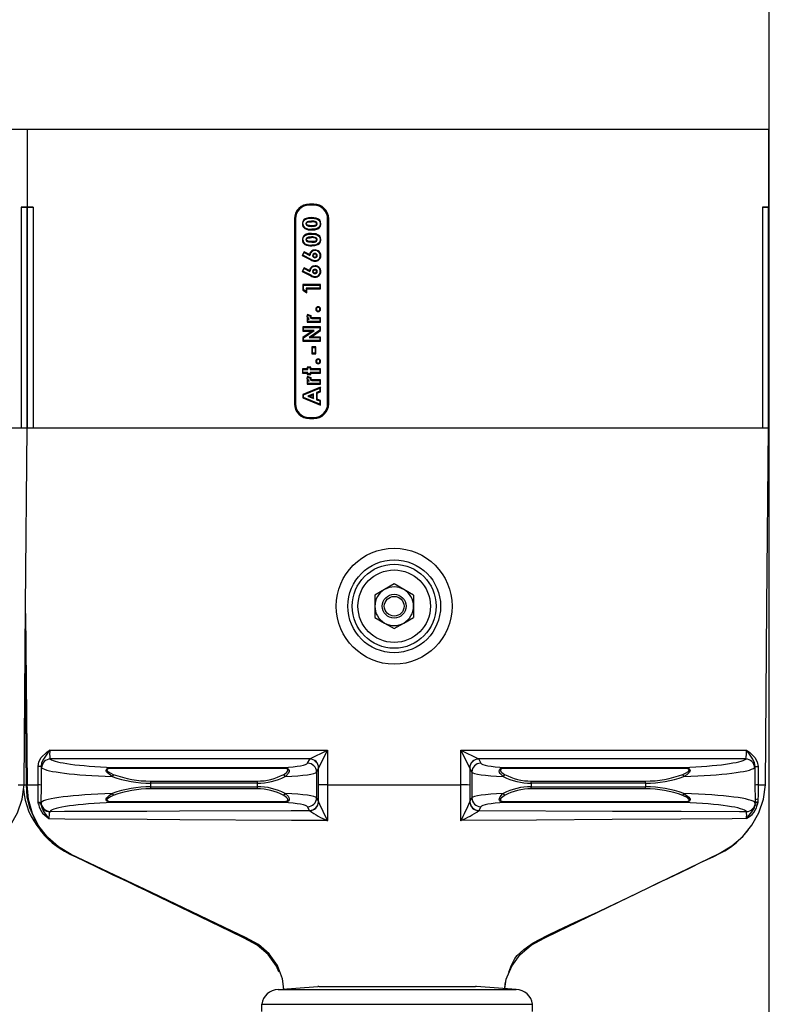
# Model space of a CAD drawing. Units: millimetres. Extents: x 140 to 8260, y 140 to 5800.
# Drawn here: x 7244 to 7495, y 2912 to 3242 of the extents above; entities that cross this region are included whole.
import ezdxf

# ---------------------------------------------------------------- set-up
doc = ezdxf.new("R2010")
doc.units = ezdxf.units.MM
doc.header["$LTSCALE"] = 20
doc.layers.add('HAURATON_DIMENSIONING', color=1, linetype='Continuous')
doc.layers.add('HAURATON_PRODUCT_CONTOUR', color=7, linetype='Continuous', lineweight=25)
doc.styles.add('SLDTEXTSTYLE2', font='ARIAL.TTF', dxfattribs={"width": 0.948})
doc.dimstyles.new('SLDDIMSTYLE0', dxfattribs={"dimtxt": 70, "dimasz": 70, "dimexe": 0, "dimexo": 0.0625, "dimgap": 17.5, "dimtad": 1, "dimdec": 0, "dimrnd": 1e-09, "dimzin": 12, "dimdsep": 46, "dimtxsty": 'SLDTEXTSTYLE2', "dimsah": 1, "dimcen": 0.09, "dimadec": 0, "dimazin": 3, "dimtfac": 1, "dimtdec": 0, "dimtofl": 0, "dimtmove": 0, "dimatfit": 3, "dimfxl": 1, "dimfrac": 2, "dimtolj": 1, "dimtzin": 12, "dimarcsym": 0})

# ---------------------------------------------------------------- blocks, each defined once
blk = doc.blocks.new('_D_13')
at = {"layer": 'HAURATON_DIMENSIONING'}
for p, q in [((7165.2, 3572.61), (7325.61, 3572.61)), ((7325.61, 3433.1), (7165.2, 3433.1)), ((6995.4, 3205.19), (6995.4, 3425.19)), ((7495.4, 2672.19), (7495.4, 3425.19)), ((7495.4, 3405.19), (6995.4, 3405.19))]:
    blk.add_line(p, q, dxfattribs=at)
for centre, start, end in [((7165.2, 3502.85), 90, 270), ((7325.61, 3502.85), 270, 90)]:
    blk.add_arc(centre, 69.76, start, end, dxfattribs=at)
for points in [[(6995.4, 3405.19), (7065.4, 3394.42), (7065.4, 3415.96)], [(7495.4, 3405.19), (7425.4, 3415.96), (7425.4, 3394.42)]]:
    blk.add_solid(points, dxfattribs=at)
at = {"layer": 'HAURATON_DIMENSIONING', "insert": (7165.2, 3539.37), "char_height": 70, "attachment_point": 1, "style": 'SLDTEXTSTYLE2'}
blk.add_mtext('500', dxfattribs=at)

msp = doc.modelspace()

# ---------------------------------------------------------------- linework, layer by layer
at = {"layer": 'HAURATON_PRODUCT_CONTOUR'}
for p, q in [((7246.21, 3205.19), (6997.21, 3205.19)), ((7246.21, 3179.19), (7246.21, 3205.19)), ((7495.21, 3205.19), (7246.21, 3205.19)), ((7495.21, 3179.19), (7495.21, 3205.19)), ((7342.4, 3180.19), (7340.9, 3180.19)), ((7340.9, 3179.83), (7340.9, 3180.19)), ((7342.4, 3179.83), (7340.9, 3179.83)), ((7342.4, 3179.83), (7342.4, 3180.19)), ((7244.11, 3179.19), (7246.21, 3179.19)), ((7244.11, 3179.19), (7244.11, 3105.04)), ((7246.21, 3179.19), (7246.11, 3179.16)), ((7246.11, 3105.03), (7246.11, 3179.16)), ((7246.12, 3179.16), (7246.21, 3179.19)), ((7246.12, 3179.16), (7246.12, 3105.04)), ((7246.21, 3179.19), (7248.11, 3179.19)), ((7248.11, 3179.19), (7248.11, 3105.04)), ((7493.11, 3179.19), (7495.21, 3179.19)), ((7493.11, 3179.19), (7493.11, 3105.04)), ((7495.21, 3179.19), (7495.11, 3179.16)), ((7495.11, 3105.03), (7495.11, 3179.16)), ((7335.9, 3175.19), (7335.9, 3113.19)), ((7336.27, 3175.19), (7335.9, 3175.19)), ((7336.27, 3175.19), (7336.27, 3113.19)), ((7338.55, 3173.57), (7338.76, 3173.57)), ((7341.66, 3175.67), (7341.66, 3175.46)), ((7344.76, 3173.6), (7344.55, 3173.6)), ((7347.04, 3175.19), (7347.4, 3175.19)), ((7347.04, 3113.19), (7347.04, 3175.19)), ((7347.4, 3113.19), (7347.4, 3175.19)), ((7339.39, 3172), (7339.51, 3172.17)), ((7341.66, 3170.34), (7341.66, 3170.13)), ((7341.71, 3171.51), (7341.71, 3171.72)), ((7338.55, 3168.24), (7338.76, 3168.24)), ((7339.39, 3166.66), (7339.51, 3166.84)), ((7344.76, 3168.27), (7344.55, 3168.27)), ((7339.11, 3164.17), (7338.48, 3162.92)), ((7338.76, 3163.01), (7339.21, 3163.89)), ((7339.11, 3164.17), (7339.21, 3163.89)), ((7340.9, 3163.26), (7339.11, 3164.17)), ((7339.21, 3163.89), (7341.09, 3162.93)), ((7341.71, 3166.18), (7341.71, 3166.39)), ((7342.83, 3164.8), (7342.83, 3164.59)), ((7338.48, 3162.92), (7338.76, 3163.01)), ((7338.48, 3162.92), (7341.41, 3161.43)), ((7341.51, 3161.62), (7338.76, 3163.01)), ((7341.41, 3161.43), (7341.51, 3161.62)), ((7342.83, 3160.99), (7342.83, 3161.2)), ((7344.76, 3162.9), (7344.55, 3162.9)), ((7339.11, 3158.84), (7338.48, 3157.59)), ((7338.48, 3157.59), (7338.76, 3157.68)), ((7338.48, 3157.59), (7341.41, 3156.09)), ((7338.76, 3157.68), (7339.21, 3158.56)), ((7341.51, 3156.28), (7338.76, 3157.68)), ((7339.11, 3158.84), (7339.21, 3158.56)), ((7340.9, 3157.93), (7339.11, 3158.84)), ((7339.21, 3158.56), (7341.09, 3157.6)), ((7342.83, 3159.47), (7342.83, 3159.25)), ((7344.76, 3157.57), (7344.55, 3157.57)), ((7341.41, 3156.09), (7341.51, 3156.28)), ((7342.83, 3155.66), (7342.83, 3155.87)), ((7338.69, 3153.15), (7338.9, 3152.94)), ((7344.62, 3153.15), (7338.69, 3153.15)), ((7338.69, 3153.15), (7338.69, 3151.29)), ((7338.69, 3151.29), (7338.9, 3151.41)), ((7338.69, 3151.29), (7340.03, 3150.43)), ((7338.9, 3152.94), (7344.4, 3152.94)), ((7338.9, 3151.41), (7338.9, 3152.94)), ((7339.82, 3150.82), (7338.9, 3151.41)), ((7344.4, 3151.95), (7339.82, 3151.95)), ((7339.82, 3151.95), (7339.82, 3150.82)), ((7340.03, 3151.74), (7339.82, 3151.95)), ((7340.03, 3150.43), (7339.82, 3150.82)), ((7340.03, 3151.74), (7344.62, 3151.74)), ((7340.03, 3150.43), (7340.03, 3151.74)), ((7344.62, 3153.15), (7344.4, 3152.94)), ((7344.4, 3152.94), (7344.4, 3151.95)), ((7344.62, 3151.74), (7344.4, 3151.95)), ((7344.62, 3151.74), (7344.62, 3153.15)), ((7343.06, 3144.92), (7343.28, 3144.92)), ((7343.87, 3145.73), (7343.87, 3145.52)), ((7343.87, 3144.11), (7343.87, 3144.32)), ((7344.69, 3144.92), (7344.47, 3144.92)), ((7340.1, 3142.47), (7340.31, 3142.47)), ((7340.17, 3141.81), (7340.17, 3140.54)), ((7340.17, 3141.81), (7340.39, 3141.6)), ((7340.3, 3141.81), (7340.17, 3141.81)), ((7340.17, 3140.54), (7340.39, 3140.75)), ((7340.17, 3140.54), (7344.62, 3140.54)), ((7340.3, 3143.14), (7340.41, 3142.87)), ((7341.54, 3142.68), (7340.3, 3143.14)), ((7340.39, 3140.75), (7340.39, 3141.6)), ((7340.39, 3141.6), (7340.88, 3141.6)), ((7344.4, 3140.75), (7340.39, 3140.75)), ((7340.41, 3142.87), (7341.25, 3142.56)), ((7341.54, 3142.68), (7341.25, 3142.56)), ((7342.78, 3141.95), (7342.58, 3141.95)), ((7342.58, 3141.74), (7342.78, 3141.74)), ((7342.78, 3141.95), (7342.78, 3141.74)), ((7344.62, 3141.95), (7342.78, 3141.95)), ((7342.78, 3141.74), (7344.4, 3141.74)), ((7344.62, 3141.95), (7344.4, 3141.74)), ((7344.4, 3141.74), (7344.4, 3140.75)), ((7344.62, 3140.54), (7344.4, 3140.75)), ((7344.62, 3140.54), (7344.62, 3141.95)), ((7338.69, 3138.95), (7338.9, 3138.74)), ((7344.62, 3138.95), (7338.69, 3138.95)), ((7338.69, 3138.95), (7338.69, 3137.54)), ((7338.69, 3137.54), (7338.9, 3137.75)), ((7341.84, 3137.54), (7338.69, 3135.36)), ((7338.69, 3137.54), (7341.84, 3137.54)), ((7338.9, 3137.75), (7338.9, 3138.74)), ((7338.9, 3138.74), (7344.4, 3138.74)), ((7338.9, 3135.25), (7342.52, 3137.75)), ((7342.52, 3137.75), (7338.9, 3137.75)), ((7344.4, 3137.84), (7340.8, 3135.35)), ((7341.48, 3135.56), (7344.62, 3137.73)), ((7341.84, 3137.54), (7342.52, 3137.75)), ((7344.62, 3138.95), (7344.4, 3138.74)), ((7344.4, 3138.74), (7344.4, 3137.84)), ((7344.62, 3137.73), (7344.4, 3137.84)), ((7344.62, 3137.73), (7344.62, 3138.95)), ((7338.69, 3135.36), (7338.9, 3135.25)), ((7338.69, 3135.36), (7338.69, 3134.15)), ((7338.69, 3134.15), (7338.9, 3134.36)), ((7338.69, 3134.15), (7344.62, 3134.15)), ((7338.9, 3134.36), (7338.9, 3135.25)), ((7344.4, 3134.36), (7338.9, 3134.36)), ((7341.48, 3135.56), (7340.8, 3135.35)), ((7340.8, 3135.35), (7344.4, 3135.35)), ((7344.62, 3135.56), (7341.48, 3135.56)), ((7344.62, 3135.56), (7344.4, 3135.35)), ((7344.4, 3135.35), (7344.4, 3134.36)), ((7344.62, 3134.15), (7344.4, 3134.36)), ((7344.62, 3134.15), (7344.62, 3135.56)), ((7341.72, 3132.28), (7341.94, 3132.07)), ((7343.07, 3132.28), (7341.72, 3132.28)), ((7341.72, 3132.28), (7341.72, 3129.95)), ((7341.72, 3129.95), (7341.94, 3130.16)), ((7341.94, 3132.07), (7342.85, 3132.07)), ((7341.94, 3130.16), (7341.94, 3132.07)), ((7342.85, 3130.16), (7341.94, 3130.16)), ((7343.07, 3132.28), (7342.85, 3132.07)), ((7342.85, 3132.07), (7342.85, 3130.16)), ((7343.07, 3129.95), (7342.85, 3130.16)), ((7343.07, 3129.95), (7343.07, 3132.28)), ((7341.72, 3129.95), (7343.07, 3129.95)), ((7343.06, 3127.4), (7343.28, 3127.4)), ((7343.87, 3128.22), (7343.87, 3128)), ((7343.87, 3126.59), (7343.87, 3126.8)), ((7344.69, 3127.4), (7344.47, 3127.4)), ((7338.55, 3124.86), (7338.55, 3123.45)), ((7338.55, 3124.86), (7338.76, 3124.65)), ((7340.17, 3124.86), (7338.55, 3124.86)), ((7338.55, 3123.45), (7338.76, 3123.66)), ((7338.76, 3123.66), (7338.76, 3124.65)), ((7338.76, 3124.65), (7340.39, 3124.65)), ((7340.39, 3123.66), (7338.76, 3123.66)), ((7340.17, 3125.49), (7340.17, 3124.86)), ((7340.17, 3125.49), (7340.39, 3125.28)), ((7341.44, 3125.49), (7340.17, 3125.49)), ((7340.17, 3124.86), (7340.39, 3124.65)), ((7340.17, 3123.45), (7340.39, 3123.66)), ((7340.39, 3124.65), (7340.39, 3125.28)), ((7340.39, 3125.28), (7341.23, 3125.28)), ((7340.39, 3123.17), (7340.39, 3123.66)), ((7341.44, 3125.49), (7341.23, 3125.28)), ((7341.23, 3125.28), (7341.23, 3124.65)), ((7341.44, 3124.86), (7341.23, 3124.65)), ((7341.23, 3124.65), (7344.4, 3124.65)), ((7344.4, 3123.66), (7341.23, 3123.66)), ((7341.23, 3123.66), (7341.23, 3123.17)), ((7341.44, 3123.45), (7341.23, 3123.66)), ((7341.44, 3124.86), (7341.44, 3125.49)), ((7344.62, 3124.86), (7341.44, 3124.86)), ((7344.62, 3124.86), (7344.4, 3124.65)), ((7344.4, 3124.65), (7344.4, 3123.66)), ((7344.62, 3123.45), (7344.4, 3123.66)), ((7344.62, 3123.45), (7344.62, 3124.86)), ((7338.55, 3123.45), (7340.17, 3123.45)), ((7340.1, 3121.67), (7340.31, 3121.66)), ((7340.17, 3123.45), (7340.17, 3122.95)), ((7340.17, 3122.95), (7340.39, 3123.17)), ((7340.17, 3122.95), (7341.44, 3122.95)), ((7340.17, 3121.01), (7340.39, 3120.8)), ((7340.3, 3121.01), (7340.17, 3121.01)), ((7340.17, 3121.01), (7340.17, 3119.74)), ((7340.3, 3122.33), (7340.41, 3122.07)), ((7341.54, 3121.88), (7340.3, 3122.33)), ((7341.23, 3123.17), (7340.39, 3123.17)), ((7340.39, 3119.95), (7340.39, 3120.8)), ((7340.39, 3120.8), (7340.88, 3120.8)), ((7340.41, 3122.07), (7341.25, 3121.76)), ((7341.44, 3122.95), (7341.23, 3123.17)), ((7341.54, 3121.88), (7341.25, 3121.76)), ((7341.44, 3123.45), (7344.62, 3123.45)), ((7341.44, 3122.95), (7341.44, 3123.45)), ((7342.78, 3121.15), (7342.58, 3121.15)), ((7342.58, 3120.93), (7342.78, 3120.94)), ((7342.78, 3121.15), (7342.78, 3120.94)), ((7344.62, 3121.15), (7342.78, 3121.15)), ((7342.78, 3120.94), (7344.4, 3120.94)), ((7344.62, 3121.15), (7344.4, 3120.94)), ((7344.4, 3120.94), (7344.4, 3119.95)), ((7344.62, 3119.74), (7344.62, 3121.15)), ((7344.62, 3118.71), (7338.69, 3116.31)), ((7338.9, 3116.17), (7344.4, 3118.39)), ((7340.17, 3119.74), (7340.39, 3119.95)), ((7340.17, 3119.74), (7344.62, 3119.74)), ((7344.4, 3119.95), (7340.39, 3119.95)), ((7344.4, 3117.34), (7343.28, 3116.91)), ((7343.28, 3116.91), (7343.28, 3114.51)), ((7343.49, 3116.76), (7343.28, 3116.91)), ((7343.49, 3116.76), (7344.62, 3117.19)), ((7344.62, 3119.74), (7344.4, 3119.95)), ((7344.62, 3118.71), (7344.4, 3118.39)), ((7344.4, 3118.39), (7344.4, 3117.34)), ((7344.62, 3117.19), (7344.4, 3117.34)), ((7344.62, 3117.19), (7344.62, 3118.71)), ((7338.69, 3116.31), (7338.9, 3116.17)), ((7338.69, 3116.31), (7338.69, 3115.11)), ((7338.69, 3115.11), (7338.9, 3115.26)), ((7338.69, 3115.11), (7344.62, 3112.72)), ((7338.9, 3115.26), (7338.9, 3116.17)), ((7344.4, 3113.03), (7338.9, 3115.26)), ((7342.29, 3116.54), (7340.38, 3115.71)), ((7340.38, 3115.71), (7342.29, 3114.89)), ((7340.92, 3115.71), (7340.38, 3115.71)), ((7340.92, 3115.71), (7342.08, 3116.21)), ((7342.08, 3115.21), (7340.92, 3115.71)), ((7342.08, 3116.21), (7342.29, 3116.54)), ((7342.08, 3116.21), (7342.08, 3115.21)), ((7342.08, 3115.21), (7342.29, 3114.89)), ((7342.29, 3114.89), (7342.29, 3116.54)), ((7343.49, 3114.66), (7343.28, 3114.51)), ((7343.28, 3114.51), (7344.4, 3114.09)), ((7343.49, 3114.66), (7343.49, 3116.76)), ((7344.62, 3114.23), (7343.49, 3114.66)), ((7344.62, 3114.23), (7344.4, 3114.09)), ((7344.4, 3114.09), (7344.4, 3113.03)), ((7344.62, 3112.72), (7344.62, 3114.23)), ((7336.27, 3113.19), (7335.9, 3113.19)), ((7344.62, 3112.72), (7344.4, 3113.03)), ((7347.04, 3113.19), (7347.4, 3113.19)), ((7340.9, 3108.56), (7340.9, 3108.19)), ((7340.9, 3108.56), (7342.4, 3108.56)), ((7340.9, 3108.19), (7342.4, 3108.19)), ((7342.4, 3108.56), (7342.4, 3108.19)), ((6999.11, 3105.04), (7244.11, 3105.04)), ((7244.11, 3105.04), (7246.1, 3105.04)), ((7246.1, 3105.04), (7246.11, 3105.04)), ((7246.11, 3105.04), (7246.12, 3105.04)), ((7246.12, 3105.04), (7248.11, 3105.04)), ((7248.11, 3105.04), (7493.11, 3105.04)), ((7493.11, 3105.04), (7495.1, 3105.04)), ((7366.15, 3050.82), (7362.9, 3048.95)), ((7369.4, 3052.7), (7366.15, 3050.82)), ((7372.65, 3050.82), (7369.4, 3052.7)), ((7375.9, 3048.95), (7372.65, 3050.82)), ((7362.9, 3048.95), (7362.9, 3045.19)), ((7375.9, 3048.95), (7375.9, 3045.19)), ((7362.9, 3045.19), (7362.9, 3041.44)), ((7375.9, 3045.19), (7375.9, 3041.44)), ((7245.59, 3042.71), (7246.07, 2985.19)), ((7362.9, 3041.44), (7366.15, 3039.56)), ((7372.65, 3039.56), (7375.9, 3041.44)), ((7366.15, 3039.56), (7369.4, 3037.69)), ((7369.4, 3037.69), (7372.65, 3039.56)), ((7245.86, 2985.19), (7245.49, 3030.81)), ((7253.69, 2996.89), (7347.02, 2996.89)), ((7341.05, 2993.91), (7347.02, 2996.89)), ((7347.02, 2996.89), (7344.03, 2990.93)), ((7347.02, 2996.89), (7347.02, 2985.19)), ((7391.79, 2996.89), (7397.76, 2993.91)), ((7391.79, 2996.89), (7487.74, 2996.89)), ((7394.78, 2990.93), (7391.79, 2996.89)), ((7391.79, 2985.19), (7391.79, 2996.89)), ((7250.78, 2991.36), (7249.78, 2991.36)), ((7249.78, 2985.19), (7249.78, 2991.36)), ((7250.78, 2991.36), (7250.78, 2985.13)), ((7250.97, 2990.93), (7250.78, 2991.36)), ((7341.05, 2993.91), (7253.94, 2993.91)), ((7340.33, 2992.49), (7341.02, 2993.88)), ((7341.02, 2993.88), (7341.05, 2993.91)), ((7397.76, 2993.91), (7397.79, 2993.88)), ((7487.48, 2993.91), (7397.76, 2993.91)), ((7397.79, 2993.88), (7398.48, 2992.49)), ((7490.65, 2985.11), (7490.65, 2991.36)), ((7490.65, 2991.36), (7491.65, 2991.36)), ((7491.65, 2991.36), (7491.65, 2985.19)), ((7274.83, 2991.06), (7274.83, 2990.77)), ((7274.83, 2991.06), (7332.22, 2991.06)), ((7332.22, 2990.77), (7274.83, 2990.77)), ((7332.22, 2991.06), (7332.22, 2990.77)), ((7344.02, 2990.89), (7343.33, 2989.51)), ((7343.33, 2989.51), (7343.33, 2980.88)), ((7344.03, 2990.93), (7344.02, 2990.89)), ((7344.02, 2985.18), (7344.02, 2990.89)), ((7394.79, 2990.89), (7394.78, 2990.93)), ((7395.48, 2989.51), (7394.79, 2990.89)), ((7394.79, 2990.89), (7394.79, 2985.18)), ((7395.48, 2989.51), (7395.48, 2980.88)), ((7406.59, 2990.77), (7406.59, 2991.06)), ((7406.59, 2991.06), (7466.6, 2991.06)), ((7466.6, 2990.77), (7406.59, 2990.77)), ((7466.6, 2990.77), (7466.6, 2991.06)), ((7243.11, 2985.19), (7245.1, 2985.19)), ((7245.11, 2985.19), (7245.86, 2985.19)), ((7246.07, 2985.19), (7247.12, 2985.19)), ((7247.12, 2985.19), (7249.11, 2985.19)), ((7249.11, 2985.19), (7249.78, 2985.19)), ((7287.6, 2986.49), (7323.35, 2986.49)), ((7287.6, 2986.49), (7287.6, 2985.78)), ((7287.6, 2985.78), (7287.6, 2984.61)), ((7323.35, 2985.78), (7287.6, 2985.78)), ((7323.35, 2986.49), (7323.35, 2985.78)), ((7323.35, 2985.78), (7323.35, 2984.61)), ((7347.02, 2985.19), (7391.79, 2985.19)), ((7415.45, 2985.78), (7415.45, 2986.49)), ((7415.45, 2986.49), (7453.83, 2986.49)), ((7453.83, 2985.78), (7415.45, 2985.78)), ((7415.45, 2985.78), (7415.45, 2984.61)), ((7453.83, 2985.78), (7453.83, 2986.49)), ((7453.83, 2985.78), (7453.83, 2984.61)), ((7490.71, 2980.18), (7490.65, 2985.11)), ((7491.65, 2985.19), (7492.11, 2985.19)), ((7492.11, 2985.19), (7494.1, 2985.19)), ((7287.6, 2984.61), (7323.35, 2984.61)), ((7287.6, 2984.61), (7287.6, 2983.9)), ((7323.35, 2983.9), (7287.6, 2983.9)), ((7323.35, 2984.61), (7323.35, 2983.9)), ((7415.45, 2983.9), (7415.45, 2984.61)), ((7415.45, 2984.61), (7453.83, 2984.61)), ((7453.83, 2983.9), (7415.45, 2983.9)), ((7453.83, 2983.9), (7453.83, 2984.61)), ((7249.9, 2978.8), (7249.84, 2979.28)), ((7250.73, 2979.13), (7250.81, 2979.31)), ((7250.73, 2979.13), (7250.75, 2978.75)), ((7274.83, 2979.61), (7332.22, 2979.61)), ((7274.83, 2979.61), (7274.83, 2979.33)), ((7332.22, 2979.33), (7274.83, 2979.33)), ((7332.22, 2979.61), (7332.22, 2979.33)), ((7343.33, 2980.88), (7343.96, 2979.61)), ((7343.96, 2979.61), (7343.98, 2979.55)), ((7394.83, 2979.55), (7394.85, 2979.61)), ((7394.85, 2979.61), (7395.48, 2980.88)), ((7406.59, 2979.61), (7466.6, 2979.61)), ((7406.59, 2979.33), (7406.59, 2979.61)), ((7466.6, 2979.33), (7406.59, 2979.33)), ((7466.6, 2979.33), (7466.6, 2979.61)), ((7490.68, 2979.24), (7490.71, 2979.19)), ((7490.71, 2979.19), (7490.71, 2980.18)), ((7490.71, 2979.69), (7490.71, 2980.18)), ((7490.71, 2979.19), (7490.71, 2979.69)), ((7490.71, 2979.19), (7490.71, 2979.19)), ((7491.51, 2979.28), (7491.36, 2978.4)), ((7491.52, 2979.43), (7491.51, 2979.28)), ((7491.6, 2980.38), (7491.52, 2979.43)), ((7253.8, 2976.33), (7253.7, 2976.21)), ((7340.96, 2976.63), (7340.33, 2977.9)), ((7340.98, 2976.6), (7340.96, 2976.63)), ((7397.84, 2976.63), (7397.83, 2976.6)), ((7398.48, 2977.9), (7397.84, 2976.63)), ((7330.43, 2916.49), (7343.76, 2917.53)), ((7330.43, 2916.49), (7410.38, 2916.49)), ((7344.09, 2917.54), (7396.72, 2917.54)), ((7410.38, 2916.49), (7397.05, 2917.53)), ((7324.95, 2911.56), (7415.85, 2911.56))]:
    msp.add_line(p, q, dxfattribs=at)
at = {"layer": 'HAURATON_PRODUCT_CONTOUR', "flags": 128}
for points in [[(7341.66, 3175.67), (7340.59, 3175.6), (7339.53, 3175.26), (7339.03, 3174.88), (7338.69, 3174.34), (7338.56, 3173.76), (7338.55, 3173.57)], [(7338.76, 3173.57), (7338.88, 3174.25), (7339.15, 3174.69), (7339.54, 3175.02), (7340.28, 3175.33), (7341.66, 3175.46)], [(7341.66, 3174.47), (7340.64, 3174.39), (7340.15, 3174.22), (7339.94, 3174.05), (7339.81, 3173.87), (7339.75, 3173.65), (7339.75, 3173.6)], [(7339.75, 3173.6), (7339.79, 3173.35), (7339.94, 3173.1), (7340.13, 3172.96), (7340.59, 3172.8), (7341.72, 3172.71)], [(7339.96, 3173.6), (7339.88, 3173.6), (7339.75, 3173.6)], [(7339.96, 3173.6), (7340, 3173.77), (7340.1, 3173.91), (7340.32, 3174.07), (7340.72, 3174.19), (7341.19, 3174.25), (7341.66, 3174.26)], [(7341.72, 3172.92), (7340.98, 3172.95), (7340.62, 3173.01), (7340.26, 3173.13), (7340.11, 3173.24), (7340.01, 3173.39), (7339.97, 3173.54), (7339.96, 3173.6)], [(7344.76, 3173.6), (7344.67, 3174.25), (7344.41, 3174.75), (7344.01, 3175.13), (7343.22, 3175.5), (7341.66, 3175.67)], [(7341.66, 3175.46), (7342.68, 3175.39), (7343.67, 3175.08), (7344.11, 3174.77), (7344.42, 3174.32), (7344.54, 3173.74), (7344.55, 3173.6)], [(7341.66, 3174.26), (7341.66, 3174.35), (7341.66, 3174.47)], [(7344.55, 3173.6), (7344.43, 3172.93), (7344.18, 3172.49), (7343.79, 3172.16), (7343.06, 3171.85), (7341.71, 3171.72)], [(7341.71, 3171.51), (7342.75, 3171.58), (7343.78, 3171.9), (7344.28, 3172.29), (7344.62, 3172.83), (7344.75, 3173.38), (7344.76, 3173.6)], [(7341.72, 3172.71), (7342.6, 3172.77), (7343.01, 3172.88), (7343.31, 3173.06), (7343.47, 3173.25), (7343.55, 3173.49), (7343.56, 3173.6)], [(7343.35, 3173.6), (7343.31, 3173.41), (7343.2, 3173.25), (7342.98, 3173.1), (7342.58, 3172.98), (7341.72, 3172.92)], [(7343.07, 3174.02), (7343.12, 3174.09), (7343.18, 3174.2)], [(7343.35, 3173.6), (7343.43, 3173.6), (7343.56, 3173.6)], [(7341.66, 3170.34), (7340.59, 3170.27), (7339.53, 3169.93), (7339.03, 3169.55), (7338.69, 3169.01), (7338.56, 3168.43), (7338.55, 3168.24)], [(7338.76, 3168.24), (7338.88, 3168.92), (7339.15, 3169.36), (7339.54, 3169.69), (7340.28, 3170), (7341.66, 3170.13)], [(7344.76, 3168.27), (7344.67, 3168.92), (7344.41, 3169.41), (7344.01, 3169.8), (7343.22, 3170.17), (7341.66, 3170.34)], [(7341.66, 3170.13), (7342.68, 3170.06), (7343.67, 3169.75), (7344.11, 3169.44), (7344.42, 3168.99), (7344.54, 3168.41), (7344.55, 3168.27)], [(7341.72, 3172.92), (7341.72, 3172.85), (7341.72, 3172.78), (7341.72, 3172.71)], [(7341.66, 3169.14), (7340.64, 3169.06), (7340.15, 3168.89), (7339.94, 3168.72), (7339.81, 3168.54), (7339.75, 3168.32), (7339.75, 3168.27)], [(7339.75, 3168.27), (7339.79, 3168.02), (7339.94, 3167.77), (7340.13, 3167.63), (7340.59, 3167.47), (7341.72, 3167.38)], [(7339.96, 3168.27), (7339.88, 3168.27), (7339.75, 3168.27)], [(7339.96, 3168.27), (7340, 3168.44), (7340.1, 3168.58), (7340.32, 3168.74), (7340.72, 3168.86), (7341.19, 3168.91), (7341.66, 3168.93)], [(7341.72, 3167.59), (7340.98, 3167.62), (7340.62, 3167.68), (7340.26, 3167.8), (7340.11, 3167.91), (7340.01, 3168.06), (7339.97, 3168.21), (7339.96, 3168.27)], [(7341.66, 3168.93), (7341.66, 3169.02), (7341.66, 3169.14)], [(7344.55, 3168.27), (7344.43, 3167.6), (7344.18, 3167.16), (7343.79, 3166.83), (7343.06, 3166.52), (7341.71, 3166.39)], [(7341.71, 3166.18), (7342.75, 3166.25), (7343.78, 3166.57), (7344.28, 3166.96), (7344.62, 3167.5), (7344.75, 3168.05), (7344.76, 3168.27)], [(7341.72, 3167.38), (7342.6, 3167.44), (7343.01, 3167.55), (7343.31, 3167.73), (7343.47, 3167.92), (7343.55, 3168.16), (7343.56, 3168.27)], [(7343.35, 3168.27), (7343.31, 3168.08), (7343.2, 3167.92), (7342.98, 3167.77), (7342.58, 3167.65), (7341.72, 3167.59)], [(7341.72, 3167.59), (7341.72, 3167.52), (7341.72, 3167.45), (7341.72, 3167.38)], [(7343.07, 3168.69), (7343.12, 3168.76), (7343.18, 3168.87)], [(7343.35, 3168.27), (7343.43, 3168.27), (7343.56, 3168.27)], [(7340.9, 3163.26), (7340.98, 3163.11), (7341.09, 3162.93)], [(7342.78, 3163.39), (7342.78, 3163.49), (7342.78, 3163.6)], [(7342.22, 3162.88), (7342.13, 3162.88), (7342.01, 3162.88)], [(7342.78, 3162.4), (7342.78, 3162.32), (7342.78, 3162.19)], [(7343.35, 3162.88), (7343.43, 3162.88), (7343.56, 3162.88)], [(7340.9, 3157.93), (7340.98, 3157.78), (7341.09, 3157.6)], [(7342.22, 3157.55), (7342.13, 3157.55), (7342.01, 3157.55)], [(7342.78, 3158.05), (7342.78, 3158.16), (7342.78, 3158.27)], [(7342.78, 3157.07), (7342.78, 3156.99), (7342.78, 3156.86)], [(7343.35, 3157.55), (7343.43, 3157.55), (7343.56, 3157.55)], [(7340.1, 3142.47), (7340.19, 3142.03), (7340.3, 3141.81)], [(7341.16, 3142.28), (7341.16, 3142.27), (7341.16, 3142.24), (7341.17, 3142.2), (7341.17, 3142.19), (7341.2, 3142.13), (7341.27, 3142.02), (7341.45, 3141.89), (7341.75, 3141.8), (7342.16, 3141.75), (7342.58, 3141.74)], [(7342.58, 3141.95), (7342.57, 3141.95), (7342.54, 3141.95), (7342.41, 3141.95), (7341.89, 3141.99), (7341.62, 3142.05), (7341.5, 3142.11), (7341.41, 3142.19), (7341.38, 3142.23), (7341.38, 3142.25), (7341.38, 3142.25), (7341.37, 3142.28)], [(7342.58, 3141.95), (7342.58, 3141.93), (7342.58, 3141.83), (7342.58, 3141.74)], [(7340.1, 3121.67), (7340.19, 3121.23), (7340.3, 3121.01)], [(7341.16, 3121.48), (7341.16, 3121.47), (7341.16, 3121.44), (7341.17, 3121.4), (7341.17, 3121.39), (7341.2, 3121.33), (7341.27, 3121.22), (7341.45, 3121.09), (7341.75, 3120.99), (7342.16, 3120.95), (7342.58, 3120.93)], [(7342.58, 3121.15), (7342.57, 3121.15), (7342.54, 3121.15), (7342.41, 3121.15), (7341.89, 3121.19), (7341.62, 3121.25), (7341.5, 3121.31), (7341.41, 3121.38), (7341.38, 3121.43), (7341.38, 3121.44), (7341.38, 3121.45), (7341.37, 3121.47)], [(7342.58, 3121.15), (7342.58, 3121.13), (7342.58, 3121.02), (7342.58, 3120.93)], [(7245.11, 2985.19), (7245.61, 3045.12), (7246.11, 3105.04)], [(7494.11, 2985.19), (7494.61, 3045.12), (7495.11, 3105.04)], [(7249.78, 2991.36), (7250.07, 2992.97), (7250.85, 2994.41), (7252.72, 2996.2), (7253.2, 2996.55), (7253.68, 2996.89), (7253.69, 2996.89)], [(7253.69, 2996.89), (7253.68, 2996.89), (7253.66, 2996.86), (7253.62, 2996.8), (7253.53, 2996.68), (7253.32, 2996.38), (7252.96, 2995.88), (7251.56, 2993.89), (7250.98, 2992.65), (7250.78, 2991.36)], [(7253.69, 2996.89), (7253.69, 2996.51), (7253.67, 2995.55), (7253.68, 2994.74), (7253.75, 2994.18), (7253.94, 2993.91)], [(7490.65, 2991.36), (7490.45, 2992.65), (7489.87, 2993.89), (7488.47, 2995.88), (7488.11, 2996.38), (7487.89, 2996.68), (7487.81, 2996.8), (7487.77, 2996.86), (7487.75, 2996.89), (7487.74, 2996.89)], [(7487.74, 2996.89), (7487.75, 2996.89), (7488.23, 2996.55), (7488.71, 2996.2), (7490.58, 2994.41), (7491.36, 2992.97), (7491.65, 2991.36)], [(7490.65, 2991.36), (7490.62, 2991.23), (7490.46, 2990.93)], [(7274.72, 2988.04), (7273.06, 2989.23), (7272.81, 2989.58), (7272.66, 2989.99), (7272.66, 2990.2), (7272.74, 2990.42), (7272.87, 2990.58), (7273.13, 2990.75), (7273.65, 2990.93), (7274.83, 2991.06)], [(7274.83, 2990.77), (7273.75, 2990.7), (7273.29, 2990.58), (7273.08, 2990.47), (7272.98, 2990.36), (7272.93, 2990.22), (7272.96, 2990.08), (7273.14, 2989.8), (7273.42, 2989.57), (7275.06, 2988.74)], [(7332.22, 2991.06), (7333.11, 2990.95), (7333.49, 2990.81), (7333.83, 2990.58), (7334, 2990.35), (7334.09, 2990.1), (7334.09, 2989.71), (7333.85, 2989.13), (7333, 2988.19), (7332.79, 2988.02)], [(7332.32, 2988.73), (7332.52, 2988.84), (7333.37, 2989.49), (7333.65, 2989.89), (7333.7, 2990.15), (7333.66, 2990.32), (7333.55, 2990.47), (7333.29, 2990.62), (7332.98, 2990.71), (7332.22, 2990.77)], [(7406.02, 2988.02), (7405.04, 2989), (7404.8, 2989.42), (7404.7, 2989.9), (7404.74, 2990.2), (7404.9, 2990.49), (7405.12, 2990.7), (7405.49, 2990.88), (7406.17, 2991.03), (7406.59, 2991.06)], [(7406.59, 2990.77), (7406.23, 2990.76), (7405.66, 2990.67), (7405.37, 2990.55), (7405.21, 2990.41), (7405.11, 2990.22), (7405.12, 2990.01), (7405.27, 2989.69), (7405.53, 2989.4), (7406.49, 2988.73)], [(7466.36, 2988.74), (7467.29, 2989.14), (7468.22, 2989.73), (7468.44, 2990.01), (7468.5, 2990.18), (7468.47, 2990.31), (7468.4, 2990.43), (7468.24, 2990.54), (7468, 2990.63), (7467.44, 2990.73), (7466.6, 2990.77)], [(7466.6, 2991.06), (7467.52, 2990.99), (7468.14, 2990.82), (7468.42, 2990.68), (7468.62, 2990.51), (7468.73, 2990.34), (7468.78, 2990.15), (7468.75, 2989.88), (7468.56, 2989.48), (7467.65, 2988.61), (7466.71, 2988.04)], [(7157.49, 2916.72), (7158.05, 2919.95), (7159.93, 2924.36), (7162.77, 2928.24), (7166.45, 2931.42), (7170.82, 2933.8), (7175.34, 2935.98), (7202.45, 2949.1), (7229.56, 2962.21), (7233.82, 2964.74), (7237.51, 2967.92), (7240.54, 2971.66), (7242.87, 2975.86), (7244.41, 2980.4), (7245.1, 2985.19)], [(7246.07, 2985.2), (7245.95, 2985.2), (7245.86, 2985.19)], [(7330.89, 2922.39), (7329.87, 2924.66), (7327.93, 2927.57), (7325.59, 2930.04), (7322.79, 2932.13), (7319.56, 2933.82), (7316.26, 2935.4), (7309.65, 2938.56), (7287.78, 2949), (7272.92, 2956.09), (7265.49, 2959.63), (7261.77, 2961.41), (7258.12, 2963.31), (7254.68, 2965.85), (7251.62, 2969.02), (7248.98, 2972.96), (7247.06, 2977.48), (7246.17, 2981.24), (7245.86, 2985.19)], [(7246.05, 2985.19), (7245.95, 2985.19), (7245.86, 2985.19)], [(7332.32, 2916.64), (7331.9, 2920.06), (7330.17, 2924.55), (7327.44, 2928.48), (7323.82, 2931.68), (7319.46, 2934.03), (7314.96, 2936.17), (7287.93, 2949.04), (7260.9, 2961.9), (7256.66, 2964.4), (7253.03, 2967.6), (7250.09, 2971.39), (7247.9, 2975.66), (7246.54, 2980.3), (7246.07, 2985.19)], [(7249.76, 2980.36), (7249.76, 2980.36), (7249.78, 2985.19)], [(7250.78, 2985.13), (7250.78, 2984.96), (7250.73, 2979.13)], [(7343.98, 2979.55), (7344.01, 2982.35), (7344.02, 2985.18)], [(7347.02, 2985.19), (7347.02, 2985.19), (7347.02, 2982.19), (7347.01, 2979.19), (7347, 2973.21)], [(7391.8, 2973.21), (7391.8, 2979.14), (7391.79, 2982.15), (7391.79, 2985.19), (7391.79, 2985.19)], [(7394.79, 2985.18), (7394.8, 2982.36), (7394.83, 2979.55)], [(7406.52, 2916.91), (7407.05, 2919.95), (7408.93, 2924.36), (7411.77, 2928.24), (7415.45, 2931.42), (7419.82, 2933.8), (7424.34, 2935.98), (7451.45, 2949.1), (7478.56, 2962.21), (7482.82, 2964.74), (7486.51, 2967.92), (7489.54, 2971.66), (7491.87, 2975.86), (7493.41, 2980.4), (7494.1, 2985.19)], [(7491.65, 2985.19), (7491.65, 2985.19), (7491.68, 2981.58), (7491.68, 2981.58)], [(7274.83, 2979.33), (7273.91, 2979.4), (7273.29, 2979.56), (7273.01, 2979.7), (7272.81, 2979.88), (7272.7, 2980.05), (7272.65, 2980.24), (7272.68, 2980.5), (7272.87, 2980.91), (7273.78, 2981.78), (7274.72, 2982.35)], [(7275.06, 2981.64), (7274.14, 2981.25), (7273.21, 2980.65), (7272.99, 2980.38), (7272.93, 2980.2), (7272.95, 2980.08), (7273.03, 2979.96), (7273.19, 2979.85), (7273.43, 2979.76), (7273.99, 2979.65), (7274.83, 2979.61)], [(7332.79, 2982.36), (7333.77, 2981.39), (7334, 2980.97), (7334.11, 2980.49), (7334.07, 2980.18), (7333.91, 2979.89), (7333.68, 2979.69), (7333.32, 2979.5), (7332.64, 2979.35), (7332.22, 2979.33)], [(7332.22, 2979.61), (7332.58, 2979.63), (7333.15, 2979.72), (7333.44, 2979.84), (7333.6, 2979.98), (7333.7, 2980.17), (7333.69, 2980.37), (7333.54, 2980.7), (7333.28, 2980.99), (7332.32, 2981.65)], [(7406.59, 2979.33), (7405.7, 2979.44), (7405.32, 2979.58), (7404.98, 2979.81), (7404.8, 2980.04), (7404.71, 2980.29), (7404.72, 2980.67), (7404.95, 2981.26), (7405.81, 2982.2), (7406.02, 2982.36)], [(7406.49, 2981.65), (7406.29, 2981.54), (7405.44, 2980.9), (7405.16, 2980.5), (7405.11, 2980.24), (7405.15, 2980.07), (7405.26, 2979.92), (7405.52, 2979.77), (7405.83, 2979.68), (7406.59, 2979.61)], [(7466.6, 2979.61), (7467.68, 2979.68), (7468.14, 2979.8), (7468.35, 2979.92), (7468.45, 2980.02), (7468.5, 2980.16), (7468.47, 2980.31), (7468.29, 2980.59), (7468.01, 2980.82), (7466.36, 2981.64)], [(7466.71, 2982.35), (7468.37, 2981.15), (7468.62, 2980.81), (7468.77, 2980.4), (7468.77, 2980.18), (7468.69, 2979.97), (7468.55, 2979.81), (7468.3, 2979.64), (7467.78, 2979.45), (7466.6, 2979.33)], [(7491.68, 2981.58), (7491.68, 2981.58), (7491.6, 2980.38)], [(7249.84, 2979.28), (7249.76, 2980.36), (7249.76, 2980.36)], [(7250.75, 2978.75), (7251.01, 2977.6), (7251.65, 2976.33), (7253.39, 2973.8), (7253.39, 2973.79)], [(7487.74, 2973.9), (7487.75, 2973.91), (7487.78, 2973.95), (7487.82, 2974.01), (7487.93, 2974.15), (7488.22, 2974.53), (7488.68, 2975.1), (7489.52, 2976.14), (7490.27, 2977.26), (7490.65, 2978.37)], [(7490.65, 2978.37), (7490.7, 2978.84), (7490.7, 2979.05)], [(7490.7, 2979.06), (7490.71, 2979.09), (7490.75, 2979.13), (7490.82, 2979.17), (7490.91, 2979.2), (7491.03, 2979.23), (7491.18, 2979.26), (7491.34, 2979.27), (7491.51, 2979.28)], [(7490.71, 2979.19), (7490.7, 2979.08), (7490.7, 2979.05)], [(7253.39, 2973.79), (7253.38, 2973.79), (7251.39, 2975.47), (7251.39, 2975.47)], [(7253.8, 2976.33), (7258.62, 2976.35), (7286.34, 2976.45), (7297.31, 2976.48), (7334.78, 2976.61), (7340.96, 2976.63)], [(7397.84, 2976.63), (7442.75, 2976.45), (7465.77, 2976.35), (7485.38, 2976.27), (7487.69, 2976.26)], [(7347, 2973.21), (7334.87, 2973.26), (7297.41, 2973.49), (7286.44, 2973.57), (7258.72, 2973.75), (7253.39, 2973.79)], [(7487.74, 2973.9), (7482.97, 2973.87), (7465.65, 2973.74), (7442.62, 2973.56), (7417.22, 2973.36), (7391.8, 2973.21)], [(7250.48, 2970.01), (7251.95, 2968.28), (7253.32, 2966.88), (7254.55, 2965.79), (7256.03, 2964.63), (7257.17, 2963.83), (7258.62, 2962.95), (7260.47, 2961.99), (7262.7, 2960.93), (7265.23, 2959.72), (7269.82, 2957.53), (7273.36, 2955.83), (7274.94, 2955.07), (7277.15, 2954.02), (7280.05, 2952.63), (7283.64, 2950.9)], [(7455.17, 2950.9), (7457.84, 2952.18), (7459.79, 2953.12), (7461.04, 2953.72), (7461.98, 2954.17), (7463.17, 2954.74), (7465.74, 2955.97), (7469.01, 2957.53), (7472.33, 2959.12), (7476.73, 2961.23), (7478.68, 2962.16), (7480.48, 2963.12), (7482.37, 2964.33), (7484.35, 2965.87), (7486.36, 2967.75), (7488.33, 2970.01)], [(7330.66, 2922.52), (7329.88, 2924.36), (7327.04, 2928.24), (7323.36, 2931.42), (7318.99, 2933.8), (7314.47, 2935.98), (7287.36, 2949.1), (7283.64, 2950.9)], [(7407.92, 2922.35), (7408.61, 2924.14), (7409.26, 2925.65), (7409.97, 2926.89), (7410.73, 2927.9), (7411.81, 2928.97), (7412.95, 2929.96), (7414.15, 2930.89), (7416.05, 2932.18), (7418.23, 2933.37), (7421.03, 2934.79), (7424.48, 2936.47), (7429.99, 2939.03), (7434.65, 2941.14), (7437.91, 2942.64), (7441.36, 2944.28), (7445.6, 2946.32), (7450.58, 2948.68)], [(7406.53, 2916.79), (7406.7, 2918.38), (7406.93, 2919.24)], [(7324.93, 2909.19), (7324.94, 2910.35), (7324.95, 2911.56)], [(7415.88, 2909.19), (7415.87, 2910.35), (7415.85, 2911.56)]]:
    msp.add_lwpolyline(points, dxfattribs=at)
at = {"layer": 'HAURATON_PRODUCT_CONTOUR'}
for radius in [19.45, 15.59, 14.1, 12.17, 4, 3.31]:
    msp.add_circle((7369.4, 3045.19), radius, dxfattribs=at)
for centre, radius, start, end in [((7340.9, 3175.19), 5, 90, 180), ((7340.9, 3175.19), 4.64, 90, 180), ((7342.4, 3175.19), 5, 0, 90), ((7342.4, 3175.19), 4.64, 0, 90), ((7340.37, 3173.53), 1.82, 178.7356, 237.5784), ((7340.37, 3173.53), 1.61, 178.4698, 237.7547), ((7341.82, 3170.98), 3.5, 67.1333, 92.6948), ((7341.89, 3171.33), 2.94, 66.1611, 94.4764), ((7342.87, 3173.59), 0.475, 1.4073, 64.9162), ((7342.87, 3173.59), 0.686, 0.8494, 63.3306), ((7341.46, 3176.09), 4.59, 243.1918, 273.0473), ((7341.48, 3176.16), 4.45, 243.77, 272.9919), ((7340.37, 3168.2), 1.82, 178.7356, 237.5784), ((7340.37, 3168.2), 1.61, 178.4698, 237.7547), ((7341.46, 3170.76), 4.59, 243.1918, 273.0473), ((7341.48, 3170.83), 4.45, 243.77, 272.9919), ((7341.82, 3165.65), 3.5, 67.1333, 92.6948), ((7341.89, 3166), 2.94, 66.1611, 94.4764), ((7342.87, 3168.26), 0.475, 1.4073, 64.9162), ((7342.87, 3168.26), 0.686, 0.8494, 63.3306), ((7342.76, 3162.91), 1.89, 87.8456, 169.3077), ((7342.77, 3162.9), 1.68, 88.0027, 179.1396), ((7342.73, 3162.88), 0.722, 86.1837, 179.8314), ((7342.74, 3162.87), 0.521, 85.9702, 178.3737), ((7342.82, 3162.86), 0.742, 1.9834, 93.0763), ((7342.83, 3162.87), 0.519, 1.5714, 95.4413), ((7342.86, 3162.9), 1.89, 359.9754, 90.9028), ((7342.87, 3162.91), 1.68, 359.7544, 91.2123), ((7343.09, 3164.36), 3.38, 240.1873, 265.4508), ((7343.14, 3164.5), 3.32, 240.5312, 264.537), ((7342.73, 3162.91), 0.726, 182.5618, 273.5635), ((7342.72, 3162.9), 0.5, 181.9974, 276.5274), ((7342.82, 3162.92), 0.738, 266.5391, 356.7981), ((7342.81, 3162.93), 0.534, 266.0228, 354.5856), ((7342.84, 3162.91), 1.71, 269.53, 359.8426), ((7342.85, 3162.9), 1.91, 269.3219, 0.1628), ((7342.76, 3157.58), 1.89, 87.8456, 169.3077), ((7342.77, 3157.57), 1.68, 88.0027, 179.1396), ((7342.73, 3157.55), 0.722, 86.1837, 179.8314), ((7342.73, 3157.58), 0.726, 182.5618, 273.5635), ((7342.74, 3157.53), 0.521, 85.9702, 178.3737), ((7342.72, 3157.57), 0.5, 181.9974, 276.5274), ((7342.82, 3157.53), 0.742, 1.9834, 93.0763), ((7342.83, 3157.54), 0.519, 1.5714, 95.4413), ((7342.82, 3157.59), 0.738, 266.5391, 356.7981), ((7342.81, 3157.6), 0.534, 266.0228, 354.5856), ((7342.86, 3157.57), 1.89, 359.9754, 90.9028), ((7342.87, 3157.58), 1.68, 359.7544, 91.2123), ((7342.84, 3157.58), 1.71, 269.53, 359.8426), ((7342.85, 3157.57), 1.91, 269.3219, 0.1628), ((7343.09, 3159.03), 3.38, 240.1873, 265.4508), ((7343.14, 3159.17), 3.32, 240.5312, 264.537), ((7343.87, 3144.92), 0.811, 90.0861, 180.056), ((7343.87, 3144.92), 0.809, 179.7829, 270.0691), ((7343.87, 3144.93), 0.593, 89.6352, 180.5758), ((7343.87, 3144.91), 0.594, 179.4573, 270.3317), ((7343.87, 3144.91), 0.818, 0.407, 89.7439), ((7343.88, 3144.92), 0.595, 359.5757, 90.6346), ((7343.88, 3144.92), 0.596, 269.42, 0.3697), ((7343.87, 3144.92), 0.813, 269.8992, 359.9559), ((7341.83, 3142.32), 1.74, 151.9544, 175.1228), ((7341.42, 3143.95), 2.41, 242.4057, 257.0327), ((7341.28, 3142.44), 0.968, 153.7929, 178.5043), ((7341.26, 3142.47), 0.949, 180.0534, 246.1426), ((7341.88, 3142.21), 0.718, 150.5908, 174.5495), ((7341.85, 3211.41), 69.14, 269.4294, 269.6059), ((7343.25, 3141.73), 1.95, 150.7849, 163.6983), ((7343.87, 3127.41), 0.811, 90.0861, 180.056), ((7343.87, 3127.4), 0.809, 179.7829, 270.0691), ((7343.87, 3127.41), 0.593, 89.6352, 180.5758), ((7343.87, 3127.4), 0.594, 179.4573, 270.3317), ((7343.87, 3127.4), 0.818, 0.407, 89.7439), ((7343.88, 3127.41), 0.595, 359.5757, 90.6346), ((7343.88, 3127.4), 0.596, 269.42, 0.3697), ((7343.87, 3127.4), 0.813, 269.8992, 359.9559), ((7341.83, 3121.52), 1.74, 151.9544, 175.1228), ((7341.42, 3123.14), 2.41, 242.4057, 257.0327), ((7341.28, 3121.64), 0.968, 153.7929, 178.5043), ((7341.26, 3121.67), 0.949, 180.0534, 246.1426), ((7341.88, 3121.41), 0.718, 150.5908, 174.5495), ((7341.85, 3190.61), 69.14, 269.4294, 269.6059), ((7343.25, 3120.93), 1.95, 150.7849, 163.6983), ((7340.9, 3113.19), 5, 180, 270), ((7340.9, 3113.19), 4.64, 180, 270), ((7342.4, 3113.19), 5, 270, 0), ((7342.4, 3113.19), 4.64, 270, 0), ((7369.4, 3045.19), 6.5, 120, 180), ((7369.4, 3045.19), 6.5, 60, 120), ((7369.4, 3045.19), 6.5, 0, 60), ((7369.4, 3045.19), 6.5, 180, 240), ((7369.4, 3045.19), 6.5, 300, 0), ((7369.4, 3045.19), 6.5, 240, 300), ((7480.51, 2996.02), 7.28, 343.1997, 6.9346), ((7254, 2990.88), 3.03, 90.9604, 179.1899), ((7340.32, 2989.48), 3.01, 0.4846, 89.7516), ((7341.01, 2990.87), 3.01, 0.4846, 89.7516), ((7341.01, 2990.89), 3.02, 0.7299, 89.2701), ((7397.8, 2990.89), 3.02, 90.7299, 179.2701), ((7397.8, 2990.87), 3.01, 90.2484, 179.5154), ((7398.49, 2989.48), 3.01, 90.2484, 179.5154), ((7487.43, 2990.88), 3.03, 0.8101, 89.0396), ((7277.16, 2987.27), 2.56, 144.8669, 162.6031), ((7287.6, 3022.42), 35.93, 249.5777, 270), ((7323.35, 3005.49), 19, 270, 298.138), ((7330.84, 2987.24), 2.1, 22.0157, 45.3859), ((7407.97, 2987.24), 2.1, 134.6141, 157.9843), ((7415.45, 3005.49), 19, 241.862, 270), ((7453.83, 3022.42), 35.93, 270, 290.4223), ((7464.27, 2987.27), 2.56, 17.3969, 35.1331), ((7250.05, 2981.28), 3.92, 79.269, 93.9009), ((7346.36, 2726.97), 258.23, 89.855, 90.5198), ((7392.45, 2840.72), 144.48, 89.0709, 90.2591), ((7491.38, 2982.51), 2.7, 84.3584, 105.7238), ((7268.44, 2985.46), 23.6, 183.9694, 220.7124), ((7277.16, 2983.11), 2.56, 197.3969, 215.1331), ((7287.6, 2947.97), 35.93, 90, 110.4223), ((7323.35, 2964.9), 19, 61.862, 90), ((7330.84, 2983.15), 2.1, 314.6141, 337.9843), ((7407.97, 2983.15), 2.1, 202.0157, 225.3859), ((7415.45, 2964.9), 19, 90, 118.138), ((7453.83, 2947.97), 35.93, 69.5777, 90), ((7464.27, 2983.11), 2.56, 324.8669, 342.6031), ((7250.01, 2977.53), 1.76, 65.6238, 95.3556), ((7250.22, 2977.08), 1.75, 72.4882, 100.4974), ((7257.86, 2980.36), 8.11, 191.136, 217.1169), ((7253.72, 2979.22), 3.01, 189.0779, 269.6177), ((7253.83, 2979.35), 3.02, 180.6529, 269.4482), ((7340.32, 2980.91), 3.01, 270.2484, 359.5154), ((7340.95, 2979.64), 3.01, 270.2484, 359.5154), ((7340.98, 2979.6), 3.01, 270.0912, 358.9394), ((7449.95, 3026.05), 115.72, 203.6907, 207.1682), ((7306.41, 3017.8), 96.34, 332.4281, 336.606), ((7397.83, 2979.6), 3.01, 181.0288, 269.9096), ((7397.86, 2979.64), 3.01, 180.4846, 269.7516), ((7398.49, 2980.91), 3.01, 180.4846, 269.7516), ((7487.67, 2979.27), 3.01, 270.3617, 359.4464), ((7483.71, 2980.58), 7.96, 318.4188, 344.1348), ((7484.08, 2979.24), 6.63, 352.4439, 359.4949), ((7491.05, 2977.32), 1.12, 74.0892, 111.1719), ((7491.44, 2979), 1.39, 83.2531, 121.8677), ((7491.35, 2978.35), 1.1, 81.1822, 126.0488), ((7261.98, 2973.95), 8.59, 164.7207, 181.075), ((7358.91, 3001.37), 30.58, 234.115, 247.0833), ((7375.24, 3009.72), 40.09, 294.4014, 304.2891), ((7479.08, 2974.87), 8.72, 353.6146, 9.1252), ((7476.07, 2991.97), 21.51, 302.8655, 309.1822), ((7330.46, 2910.95), 5.54, 90.3119, 173.6936), ((7344.13, 2912.35), 5.19, 90.466, 94.101), ((7396.68, 2912.35), 5.19, 85.899, 89.534), ((7410.35, 2910.95), 5.54, 6.3064, 89.6881)]:
    msp.add_arc(centre, radius, start, end, dxfattribs=at)
for centre, major_axis, ratio, start_param, end_param in [((7244.11, 3179.16), (2, 0), 0.017455, 6.230825, 7.853982), ((7248.11, 3179.16), (2, 0), 0.017455, 1.570796, 3.089233), ((7493.11, 3179.16), (2, 0), 0.017455, 6.230825, 7.853982), ((7287.6, 2994.36), (33.93, 0), 0.105104, 3.268826, 4.326549), ((7323.35, 2992.58), (17, 0), 0.105104, 5.260988, 6.230825), ((7415.45, 2992.58), (17, 0), 0.105104, 3.193953, 4.16379), ((7453.83, 2994.36), (33.93, 0), 0.105104, 5.098228, 6.155952), ((7287.6, 2991.38), (36.93, 0), 0.096567, 3.268826, 4.355952), ((7287.6, 3021.71), (36.93, 0), 0.972924, 4.355952, 4.712389), ((7323.35, 3004.78), (20, 0), 0.95, 4.712389, 5.203489), ((7323.35, 2989.6), (20, 0), 0.089339, 5.203489, 6.230825), ((7415.45, 2989.6), (20, 0), 0.089339, 3.193953, 4.221289), ((7415.45, 3004.78), (20, 0), 0.95, 4.221289, 4.712389), ((7453.83, 3021.71), (36.93, 0), 0.972924, 4.712389, 5.068826), ((7453.83, 2991.38), (36.93, 0), 0.096567, 5.068826, 6.155952), ((7287.6, 2979.01), (36.93, 0), 0.096567, 1.927233, 3.055298), ((7287.6, 2948.67), (36.93, 0), 0.972924, 1.570796, 1.927233), ((7323.35, 2965.61), (20, 0), 0.95, 1.079696, 1.570796), ((7323.35, 2980.79), (20, 0), 0.089339, 0.05236, 1.079696), ((7415.45, 2980.79), (20, 0), 0.089339, 2.061897, 3.089233), ((7415.45, 2965.61), (20, 0), 0.95, 1.570796, 2.061897), ((7453.83, 2948.67), (36.93, 0), 0.972924, 1.21436, 1.570796), ((7453.83, 2979.01), (36.93, 0), 0.096567, 0.065455, 1.21436), ((7287.6, 2976.02), (33.93, 0), 0.105104, 1.956636, 3.055298), ((7323.35, 2977.8), (17, 0), 0.105104, 0.05236, 1.022197), ((7415.45, 2977.8), (17, 0), 0.105104, 2.119396, 3.089233), ((7453.83, 2976.02), (33.93, 0), 0.105104, 0.065455, 1.184957)]:
    msp.add_ellipse(centre, major_axis=major_axis, ratio=ratio, start_param=start_param, end_param=end_param, dxfattribs=at)

# ---------------------------------------------------------------- dimensions: what is measured, and where the dimension line sits
at = {"layer": 'HAURATON_DIMENSIONING'}
dim = msp.add_linear_dim(base=(6995.4, 3405.19), p1=(7495.4, 2672.19), p2=(6995.4, 3205.19), dimstyle='SLDDIMSTYLE0', dxfattribs=at)
dim.commit()
dim.dimension.update_dxf_attribs({"geometry": '_D_13', "text_midpoint": (7245.4, 3405.19), "dimtype": 160})

doc.saveas('drawing.dxf')
